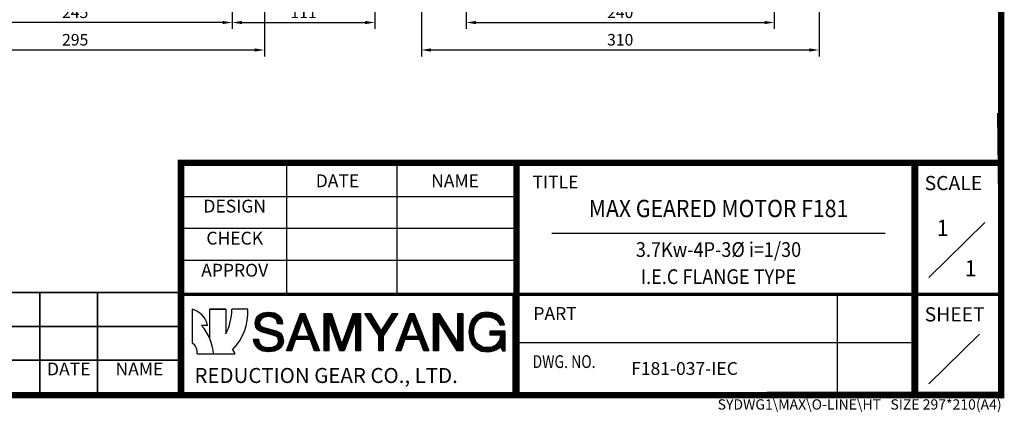
# Model space of a CAD drawing. Extents: x 0 to 1275, y -13 to 900.
# Drawn here: x 507 to 1275, y -13 to 293 of the extents above; entities that cross this region are included whole.
import ezdxf
from ezdxf.enums import TextEntityAlignment as Align

# ---------------------------------------------------------------- set-up
doc = ezdxf.new("R2010")
doc.units = 0
doc.header["$LTSCALE"] = 30
doc.header["$MEASUREMENT"] = 0
doc.layers.get('0').update_dxf_attribs({"color": 3, "linetype": 'CONTINUOUS'})
doc.layers.get('DEFPOINTS').update_dxf_attribs({"linetype": 'CONTINUOUS'})
for name, color, linetype in [('1', 1, 'CONTINUOUS'), ('2', 2, 'CONTINUOUS'), ('3', 3, 'CONTINUOUS'), ('5', 5, 'CONTINUOUS'), ('DIM', 2, 'CONTINUOUS'), ('TEXT', 4, 'CONTINUOUS'), ('TEXT2', 2, 'CONTINUOUS')]:
    doc.layers.add(name, color=color, linetype=linetype)
doc.styles.add('ROMANS', font='ROMANS.shx')
doc.styles.get("Standard").update_dxf_attribs({"font": 'romans.shx'})
doc.dimstyles.get("Standard").update_dxf_attribs({"dimtxt": 0.18, "dimasz": 0.18, "dimexe": 0.18, "dimexo": 0.0625, "dimgap": 0.09, "dimtad": 0, "dimtih": 1, "dimtoh": 1, "dimdec": 4, "dimzin": 0, "dimtxsty": 'STANDARD', "dimcen": 0.09, "dimazin": 3, "dimtfac": 1, "dimtdec": 4, "dimtofl": 0, "dimtmove": 0, "dimatfit": 3, "dimtolj": 1, "dimtzin": 0})

# ---------------------------------------------------------------- blocks, each defined once
blk = doc.blocks.new('*D18')
at = {"color": 2, "linetype": 'BYBLOCK'}
for p, q in [((979.42, 638.21), (1184.98, 638.21)), ((1179.98, 630.71), (1179.98, 352.71)), ((784.16, 509.22), (784.16, 285.64)), ((673.16, 344.02), (673.16, 285.64)), ((1159.75, 345.21), (1184.98, 345.21)), ((680.66, 290.64), (776.66, 290.64))]:
    blk.add_line(p, q, dxfattribs=at)
for points in [[(1178.73, 630.71), (1181.23, 630.71), (1179.98, 638.21)], [(1178.73, 352.71), (1181.23, 352.71), (1179.98, 345.21)], [(680.66, 291.89), (680.66, 289.39), (673.16, 290.64)], [(776.66, 291.89), (776.66, 289.39), (784.16, 290.64)]]:
    blk.add_solid(points, dxfattribs=at)
at = {"layer": 'DEFPOINTS', "color": 0, "linetype": 'BYBLOCK'}
for p in [(974.42, 638.21), (784.16, 514.22), (673.16, 349.02), (1154.75, 345.21), (1179.98, 345.21), (784.16, 290.64)]:
    blk.add_point(p, dxfattribs=at)
at = {"color": 4, "linetype": 'BYBLOCK', "insert": (1171.98, 491.71), "char_height": 9, "attachment_point": 5, "rotation": 90, "style": 'ROMANS'}
blk.add_mtext('\\A1;293', dxfattribs=at)
at = {"color": 4, "linetype": 'BYBLOCK', "insert": (728.66, 298.64), "char_height": 9, "attachment_point": 5, "style": 'ROMANS'}
blk.add_mtext('\\A1;111', dxfattribs=at)
blk = doc.blocks.new('*D22')
at = {"color": 2, "linetype": 'BYBLOCK'}
for p, q in [((315.67, 340.21), (315.67, 252.21)), ((610.67, 340.21), (610.67, 252.21)), ((603.17, 257.21), (323.17, 257.21))]:
    blk.add_line(p, q, dxfattribs=at)
for points in [[(323.17, 258.46), (323.17, 255.96), (315.67, 257.21)], [(603.17, 258.46), (603.17, 255.96), (610.67, 257.21)]]:
    blk.add_solid(points, dxfattribs=at)
at = {"layer": 'DEFPOINTS', "color": 0, "linetype": 'BYBLOCK'}
for p in [(315.67, 345.21), (610.67, 345.21), (315.67, 257.21)]:
    blk.add_point(p, dxfattribs=at)
at = {"color": 4, "linetype": 'BYBLOCK', "insert": (463.17, 265.21), "char_height": 9, "attachment_point": 5, "style": 'ROMANS'}
blk.add_mtext('\\A1;295', dxfattribs=at)
blk = doc.blocks.new('*D21')
at = {"color": 2, "linetype": 'BYBLOCK'}
for p, q in [((340.67, 332.03), (340.67, 273.64)), ((578.17, 278.64), (348.17, 278.64))]:
    blk.add_line(p, q, dxfattribs=at)
for points in [[(348.17, 279.89), (348.17, 277.39), (340.67, 278.64)], [(578.17, 279.89), (578.17, 277.39), (585.67, 278.64)]]:
    blk.add_solid(points, dxfattribs=at)
at = {"layer": 'DEFPOINTS', "color": 0, "linetype": 'BYBLOCK'}
for p in [(340.67, 337.03), (340.67, 278.64), (585.67, 278.64)]:
    blk.add_point(p, dxfattribs=at)
at = {"color": 4, "linetype": 'BYBLOCK', "insert": (463.17, 286.64), "char_height": 9, "attachment_point": 5, "style": 'ROMANS'}
blk.add_mtext('\\A1;245', dxfattribs=at)
blk = doc.blocks.new('*D24')
at = {"color": 2, "linetype": 'BYBLOCK'}
for p, q in [((791.42, 340.21), (791.42, 252.21)), ((1101.42, 340.21), (1101.42, 252.21)), ((1093.92, 257.21), (798.92, 257.21))]:
    blk.add_line(p, q, dxfattribs=at)
for points in [[(798.92, 258.46), (798.92, 255.96), (791.42, 257.21)], [(1093.92, 258.46), (1093.92, 255.96), (1101.42, 257.21)]]:
    blk.add_solid(points, dxfattribs=at)
at = {"layer": 'DEFPOINTS', "color": 0, "linetype": 'BYBLOCK'}
for p in [(791.42, 345.21), (1101.42, 345.21), (791.42, 257.21)]:
    blk.add_point(p, dxfattribs=at)
at = {"color": 4, "linetype": 'BYBLOCK', "insert": (946.42, 265.21), "char_height": 9, "attachment_point": 5, "style": 'ROMANS'}
blk.add_mtext('\\A1;310', dxfattribs=at)
blk = doc.blocks.new('*D23')
at = {"color": 2, "linetype": 'BYBLOCK'}
for p, q in [((826.42, 300.21), (826.42, 273.64)), ((1066.42, 300.21), (1066.42, 273.64)), ((833.92, 278.64), (1058.92, 278.64))]:
    blk.add_line(p, q, dxfattribs=at)
for points in [[(833.92, 279.89), (833.92, 277.39), (826.42, 278.64)], [(1058.92, 279.89), (1058.92, 277.39), (1066.42, 278.64)]]:
    blk.add_solid(points, dxfattribs=at)
at = {"layer": 'DEFPOINTS', "color": 0, "linetype": 'BYBLOCK'}
for p in [(826.42, 305.21), (1066.42, 305.21), (1066.42, 278.64)]:
    blk.add_point(p, dxfattribs=at)
at = {"color": 4, "linetype": 'BYBLOCK', "insert": (946.42, 286.64), "char_height": 9, "attachment_point": 5, "style": 'ROMANS'}
blk.add_mtext('\\A1;240', dxfattribs=at)
blk = doc.blocks.new('*X1')
at = {"color": 0}
for p, q in [((236.33, 20.31), (236.88, 20.86)), ((236.35, 20.51), (236.7, 20.86)), ((236.45, 20.78), (236.52, 20.86)), ((236.5, 20.31), (237.05, 20.86)), ((236.68, 20.31), (237.23, 20.86)), ((236.86, 20.31), (237.41, 20.86)), ((237.03, 20.31), (237.59, 20.86)), ((237.21, 20.31), (237.76, 20.86)), ((237.39, 20.31), (237.94, 20.86)), ((237.56, 20.31), (238.12, 20.86)), ((237.74, 20.31), (238.29, 20.86)), ((237.92, 20.31), (238.45, 20.83)), ((238.09, 20.31), (238.49, 20.7)), ((238.27, 20.31), (238.54, 20.57)), ((238.45, 20.31), (238.59, 20.44)), ((238.62, 20.31), (238.63, 20.31))]:
    blk.add_line(p, q, dxfattribs=at)
blk = doc.blocks.new('*X2')
at = {"color": 0}
for p, q in [((236.25, 22.17), (237.3, 23.22)), ((236.35, 22.45), (237.39, 23.49)), ((236.46, 22.73), (237.49, 23.77)), ((236.56, 23.01), (237.58, 24.04)), ((236.66, 23.3), (237.68, 24.31)), ((236.77, 23.58), (237.58, 24.39)), ((236.87, 23.86), (237.41, 24.39)), ((236.98, 24.14), (237.23, 24.39)), ((237.42, 23.52), (237.91, 24.01)), ((237.47, 23.39), (237.96, 23.88)), ((237.49, 23.77), (237.86, 24.13)), ((237.52, 23.26), (238.01, 23.75)), ((237.57, 23.14), (238.06, 23.63)), ((237.58, 24.04), (237.81, 24.26)), ((237.61, 23.01), (238.11, 23.5)), ((237.66, 22.88), (238.16, 23.37)), ((237.68, 24.31), (237.76, 24.39)), ((237.71, 22.75), (238.21, 23.25)), ((237.76, 22.62), (238.26, 23.12)), ((235.62, 20.49), (236.73, 21.59)), ((235.73, 20.77), (236.83, 21.87)), ((235.83, 21.05), (236.92, 22.14)), ((235.94, 21.33), (237.02, 22.41)), ((236.04, 21.61), (237.11, 22.68)), ((236.14, 21.89), (237.2, 22.95)), ((237.81, 22.49), (238.31, 22.99)), ((237.86, 22.36), (238.36, 22.87)), ((237.9, 22.24), (238.41, 22.74)), ((237.95, 22.11), (238.46, 22.61)), ((238, 21.98), (238.51, 22.48)), ((238.05, 21.85), (238.56, 22.36)), ((238.1, 21.72), (238.61, 22.23)), ((238.14, 21.59), (238.66, 22.1)), ((238.19, 21.46), (238.71, 21.98)), ((238.24, 21.34), (238.76, 21.85)), ((238.29, 21.21), (238.81, 21.72)), ((238.34, 21.08), (238.86, 21.6)), ((235, 18.8), (236.16, 19.97)), ((235.1, 19.08), (236.26, 20.24)), ((235.21, 19.36), (236.35, 20.51)), ((235.31, 19.64), (236.45, 20.78)), ((235.41, 19.92), (236.54, 21.05)), ((235.52, 20.2), (236.64, 21.32)), ((238.39, 20.95), (238.91, 21.47)), ((238.45, 20.83), (238.95, 21.34)), ((238.49, 20.7), (239, 21.22)), ((238.54, 20.57), (239.05, 21.09)), ((238.59, 20.44), (239.1, 20.96)), ((238.63, 20.31), (239.15, 20.84)), ((238.68, 20.18), (239.2, 20.71)), ((238.73, 20.05), (239.25, 20.58)), ((238.77, 19.92), (239.3, 20.45)), ((238.82, 19.79), (239.35, 20.33)), ((238.87, 19.66), (239.4, 20.2)), ((238.91, 19.53), (239.45, 20.07)), ((234.94, 18.56), (236.07, 19.7)), ((235.11, 18.56), (235.98, 19.42)), ((235.29, 18.56), (235.88, 19.15)), ((235.47, 18.56), (235.79, 18.88)), ((235.64, 18.56), (235.69, 18.61)), ((238.96, 19.4), (239.5, 19.95)), ((239.01, 19.27), (239.55, 19.82)), ((239.05, 19.14), (239.6, 19.69)), ((239.1, 19.01), (239.65, 19.57)), ((239.15, 18.88), (239.7, 19.44)), ((239.19, 18.75), (239.75, 19.31)), ((239.24, 18.62), (239.8, 19.19)), ((239.34, 18.55), (239.85, 19.06)), ((239.52, 18.55), (239.9, 18.93)), ((239.7, 18.55), (239.95, 18.81)), ((239.87, 18.55), (240, 18.68))]:
    blk.add_line(p, q, dxfattribs=at)
blk = doc.blocks.new('*X0')
at = {"color": 0}
for p, q in [((230.06, 22.7), (231.92, 24.57)), ((231.21, 23.67), (232.12, 24.59)), ((231.52, 23.8), (232.28, 24.57)), ((230.03, 22.85), (231.72, 24.54)), ((230.05, 23.04), (231.52, 24.52)), ((230.08, 23.25), (231.32, 24.49)), ((230.09, 22.55), (230.83, 23.3)), ((230.12, 22.4), (230.76, 23.04)), ((230.13, 23.48), (231.03, 24.38)), ((230.26, 23.78), (230.71, 24.23)), ((231.75, 23.86), (232.44, 24.55)), ((231.95, 23.88), (232.59, 24.53)), ((232.14, 23.89), (232.75, 24.51)), ((232.3, 23.88), (232.9, 24.48)), ((232.45, 23.86), (233.05, 24.45)), ((232.61, 23.83), (233.16, 24.39)), ((232.74, 23.79), (233.28, 24.33)), ((232.86, 23.73), (233.39, 24.27)), ((232.98, 23.68), (233.51, 24.21)), ((233.09, 23.61), (233.63, 24.15)), ((233.18, 23.52), (233.71, 24.05)), ((233.26, 23.43), (233.79, 23.96)), ((233.34, 23.33), (233.88, 23.87)), ((233.4, 23.21), (233.96, 23.77)), ((233.46, 23.1), (234.03, 23.66)), ((233.49, 22.95), (234.08, 23.54)), ((233.51, 22.79), (234.14, 23.42)), ((233.64, 22.74), (234.19, 23.3)), ((233.81, 22.74), (234.23, 23.16)), ((230.14, 22.25), (230.72, 22.83)), ((230.22, 22.15), (230.76, 22.7)), ((230.29, 22.05), (230.81, 22.56)), ((230.37, 21.95), (230.89, 22.47)), ((230.45, 21.85), (230.97, 22.38)), ((230.55, 21.78), (231.08, 22.31)), ((230.66, 21.71), (231.21, 22.26)), ((230.77, 21.64), (231.34, 22.21)), ((230.88, 21.58), (231.47, 22.17)), ((231, 21.52), (231.61, 22.13)), ((231.14, 21.48), (231.74, 22.09)), ((231.28, 21.44), (231.88, 22.05)), ((231.42, 21.41), (232.02, 22.01)), ((231.55, 21.37), (232.16, 21.97)), ((231.69, 21.33), (232.29, 21.93)), ((231.83, 21.29), (232.43, 21.89)), ((231.97, 21.25), (232.57, 21.85)), ((232.11, 21.21), (232.7, 21.81)), ((232.24, 21.17), (232.84, 21.77)), ((232.38, 21.13), (232.98, 21.73)), ((232.52, 21.1), (233.11, 21.69)), ((232.66, 21.06), (233.25, 21.65)), ((232.8, 21.02), (233.39, 21.61)), ((232.93, 20.98), (233.51, 21.55)), ((233.98, 22.73), (234.25, 23)), ((234.15, 22.73), (234.27, 22.84)), ((229.79, 20.31), (229.83, 20.35)), ((229.81, 20.15), (230.01, 20.35)), ((229.83, 19.99), (230.19, 20.35)), ((229.85, 19.84), (230.36, 20.35)), ((229.91, 19.72), (230.54, 20.35)), ((229.97, 19.6), (230.57, 20.21)), ((230.02, 19.48), (230.59, 20.05)), ((232.32, 18.42), (234.35, 20.45)), ((232.52, 18.44), (234.37, 20.3)), ((232.71, 18.46), (234.4, 20.15)), ((232.91, 18.48), (234.4, 19.97)), ((233.06, 20.93), (233.62, 21.49)), ((233.19, 20.88), (233.73, 21.42)), ((233.31, 20.82), (233.84, 21.36)), ((233.4, 20.74), (233.96, 21.29)), ((233.49, 20.65), (234.03, 21.19)), ((233.57, 20.55), (234.1, 21.08)), ((233.61, 20.42), (234.17, 20.98)), ((233.64, 20.27), (234.24, 20.87)), ((233.64, 19.91), (234.32, 20.6)), ((233.66, 20.12), (234.29, 20.75)), ((230.08, 19.36), (230.62, 19.9)), ((230.15, 19.26), (230.69, 19.8)), ((230.24, 19.17), (230.76, 19.69)), ((230.33, 19.08), (230.83, 19.58)), ((230.42, 18.99), (230.92, 19.5)), ((230.5, 18.9), (231.01, 19.41)), ((230.6, 18.82), (231.1, 19.32)), ((230.72, 18.76), (231.22, 19.26)), ((230.83, 18.7), (231.34, 19.21)), ((230.95, 18.64), (231.47, 19.16)), ((231.07, 18.58), (231.6, 19.11)), ((231.18, 18.52), (231.76, 19.09)), ((231.33, 18.49), (231.92, 19.08)), ((231.49, 18.47), (232.08, 19.06)), ((231.65, 18.45), (232.26, 19.07)), ((231.8, 18.43), (232.45, 19.08)), ((231.96, 18.41), (232.66, 19.12)), ((232.12, 18.39), (232.91, 19.18)), ((233.18, 18.57), (234.35, 19.75)), ((233.47, 18.69), (234.27, 19.49))]:
    blk.add_line(p, q, dxfattribs=at)
blk = doc.blocks.new('*X5')
at = {"color": 0}
for p, q in [((258.31, 23.73), (258.98, 24.4)), ((258.31, 23.91), (258.8, 24.4)), ((258.31, 24.08), (258.63, 24.4)), ((258.31, 24.26), (258.45, 24.4)), ((258.31, 23.55), (259.08, 24.32)), ((258.31, 23.38), (259.08, 24.15)), ((258.31, 23.2), (259.08, 23.97)), ((258.31, 23.02), (259.08, 23.79)), ((258.31, 22.85), (259.08, 23.62)), ((258.31, 22.67), (259.08, 23.44)), ((258.31, 22.49), (259.08, 23.26)), ((258.31, 22.32), (259.08, 23.08)), ((259.08, 24.32), (259.16, 24.4)), ((259.08, 24.15), (259.26, 24.33)), ((259.08, 23.97), (259.33, 24.22)), ((259.08, 23.79), (259.4, 24.11)), ((259.08, 23.62), (259.47, 24)), ((259.08, 23.44), (259.54, 23.89)), ((259.08, 23.26), (259.61, 23.79)), ((259.13, 23.13), (259.67, 23.68)), ((259.2, 23.02), (259.74, 23.57)), ((259.27, 22.92), (259.81, 23.46)), ((259.33, 22.81), (259.88, 23.35)), ((259.4, 22.7), (259.95, 23.24)), ((259.47, 22.59), (260.01, 23.13)), ((262.13, 23.66), (262.87, 24.4)), ((262.13, 23.84), (262.69, 24.4)), ((262.13, 24.02), (262.52, 24.4)), ((262.13, 24.19), (262.34, 24.4)), ((262.13, 24.37), (262.16, 24.4)), ((262.13, 23.49), (262.9, 24.25)), ((262.13, 23.31), (262.9, 24.08)), ((262.13, 23.13), (262.9, 23.9)), ((262.13, 22.96), (262.9, 23.72)), ((262.13, 22.78), (262.9, 23.55)), ((262.13, 22.6), (262.9, 23.37)), ((262.13, 22.42), (262.9, 23.19)), ((258.31, 22.14), (259.08, 22.91)), ((258.31, 21.96), (259.08, 22.73)), ((258.31, 21.79), (259.08, 22.55)), ((258.31, 21.61), (259.08, 22.38)), ((258.31, 21.43), (259.08, 22.2)), ((258.31, 21.26), (259.08, 22.02)), ((258.31, 21.08), (259.08, 21.85)), ((258.31, 20.9), (259.08, 21.67)), ((258.31, 20.73), (259.08, 21.49)), ((259.54, 22.48), (260.08, 23.02)), ((259.61, 22.37), (260.15, 22.92)), ((259.68, 22.26), (260.22, 22.81)), ((259.74, 22.16), (260.29, 22.7)), ((259.81, 22.05), (260.36, 22.59)), ((259.88, 21.94), (260.42, 22.48)), ((259.95, 21.83), (260.49, 22.37)), ((260.02, 21.72), (260.56, 22.26)), ((260.09, 21.61), (260.63, 22.16)), ((260.15, 21.5), (260.7, 22.05)), ((260.22, 21.4), (260.76, 21.94)), ((260.29, 21.29), (260.83, 21.83)), ((260.36, 21.18), (260.9, 21.72)), ((260.43, 21.07), (260.97, 21.61)), ((260.49, 20.96), (261.04, 21.5)), ((262.13, 22.25), (262.9, 23.02)), ((262.13, 22.07), (262.9, 22.84)), ((262.13, 21.89), (262.9, 22.66)), ((262.13, 21.72), (262.9, 22.49)), ((262.13, 21.54), (262.9, 22.31)), ((262.13, 21.36), (262.9, 22.13)), ((262.13, 21.19), (262.9, 21.96)), ((262.13, 21.01), (262.9, 21.78)), ((262.13, 20.83), (262.9, 21.6)), ((258.31, 20.55), (259.08, 21.32)), ((258.31, 20.37), (259.08, 21.14)), ((258.31, 20.2), (259.08, 20.96)), ((258.31, 20.02), (259.08, 20.79)), ((258.31, 19.84), (259.08, 20.61)), ((258.31, 19.67), (259.08, 20.43)), ((258.31, 19.49), (259.08, 20.26)), ((258.31, 19.31), (259.08, 20.08)), ((260.56, 20.85), (261.1, 21.4)), ((260.63, 20.75), (261.17, 21.29)), ((260.7, 20.64), (261.24, 21.18)), ((260.77, 20.53), (261.31, 21.07)), ((260.84, 20.42), (261.38, 20.96)), ((260.9, 20.31), (261.45, 20.85)), ((260.97, 20.2), (261.51, 20.74)), ((261.04, 20.09), (261.58, 20.64)), ((261.11, 19.99), (261.65, 20.53)), ((261.18, 19.88), (261.72, 20.42)), ((261.25, 19.77), (261.79, 20.31)), ((261.31, 19.66), (261.85, 20.2)), ((261.38, 19.55), (261.92, 20.09)), ((261.45, 19.44), (261.99, 19.98)), ((262.13, 20.66), (262.9, 21.42)), ((262.13, 20.48), (262.9, 21.25)), ((262.13, 20.3), (262.9, 21.07)), ((262.13, 20.13), (262.9, 20.89)), ((262.13, 19.95), (262.9, 20.72)), ((262.13, 19.77), (262.9, 20.54)), ((262.13, 19.6), (262.9, 20.36)), ((262.13, 19.42), (262.9, 20.19)), ((262.13, 19.24), (262.9, 20.01)), ((258.31, 19.13), (259.08, 19.9)), ((258.31, 18.96), (259.08, 19.73)), ((258.31, 18.78), (259.08, 19.55)), ((258.31, 18.6), (259.08, 19.37)), ((258.45, 18.57), (259.08, 19.2)), ((258.63, 18.57), (259.08, 19.02)), ((258.81, 18.57), (259.08, 18.84)), ((258.98, 18.57), (259.08, 18.67)), ((261.52, 19.33), (262.06, 19.87)), ((261.59, 19.23), (262.13, 19.77)), ((261.66, 19.12), (262.13, 19.6)), ((261.72, 19.01), (262.13, 19.42)), ((261.79, 18.9), (262.13, 19.24)), ((261.86, 18.79), (262.13, 19.07)), ((261.93, 18.68), (262.13, 18.89)), ((262, 18.58), (262.13, 18.71)), ((262.13, 19.07), (262.9, 19.83)), ((262.13, 18.89), (262.9, 19.66)), ((262.13, 18.71), (262.9, 19.48)), ((262.16, 18.57), (262.9, 19.3)), ((262.34, 18.57), (262.9, 19.13)), ((262.52, 18.57), (262.9, 18.95)), ((262.69, 18.57), (262.9, 18.77)), ((262.87, 18.57), (262.9, 18.6))]:
    blk.add_line(p, q, dxfattribs=at)
blk = doc.blocks.new('*X3')
at = {"color": 0}
for p, q in [((240.76, 23.68), (241.48, 24.4)), ((240.76, 23.86), (241.31, 24.4)), ((240.76, 24.03), (241.13, 24.4)), ((240.76, 24.21), (240.95, 24.4)), ((240.76, 24.39), (240.78, 24.4)), ((240.76, 23.5), (241.52, 24.26)), ((240.76, 23.33), (241.52, 24.08)), ((240.76, 23.15), (241.52, 23.9)), ((240.76, 22.97), (241.52, 23.73)), ((240.76, 22.8), (241.52, 23.55)), ((240.76, 22.62), (241.52, 23.37)), ((240.76, 22.44), (241.52, 23.2)), ((241.52, 24.08), (241.84, 24.4)), ((241.52, 24.26), (241.66, 24.4)), ((241.52, 23.9), (241.95, 24.34)), ((241.52, 23.73), (242, 24.21)), ((241.52, 23.55), (242.04, 24.07)), ((241.52, 23.38), (242.08, 23.94)), ((241.57, 23.25), (242.13, 23.81)), ((241.61, 23.12), (242.17, 23.68)), ((241.66, 22.98), (242.22, 23.54)), ((241.7, 22.85), (242.26, 23.41)), ((241.75, 22.72), (242.3, 23.28)), ((241.79, 22.59), (242.35, 23.15)), ((244.44, 22.06), (245.62, 23.23)), ((244.54, 22.33), (245.69, 23.48)), ((244.64, 22.61), (245.69, 23.66)), ((244.74, 22.88), (245.69, 23.84)), ((244.83, 23.16), (245.69, 24.01)), ((244.93, 23.43), (245.69, 24.19)), ((245.03, 23.71), (245.69, 24.37)), ((245.13, 23.98), (245.54, 24.39)), ((245.23, 24.26), (245.36, 24.39)), ((245.69, 23.66), (246.42, 24.39)), ((245.69, 23.84), (246.24, 24.39)), ((245.69, 24.01), (246.07, 24.39)), ((245.69, 24.19), (245.89, 24.39)), ((245.69, 24.37), (245.71, 24.39)), ((245.69, 23.48), (246.46, 24.25)), ((245.69, 23.31), (246.46, 24.07)), ((245.69, 23.13), (246.46, 23.9)), ((245.69, 22.95), (246.46, 23.72)), ((245.69, 22.78), (246.46, 23.54)), ((245.69, 22.6), (246.46, 23.36)), ((245.69, 22.42), (246.46, 23.19)), ((240.76, 22.27), (241.52, 23.02)), ((240.76, 22.09), (241.52, 22.84)), ((240.76, 21.91), (241.52, 22.67)), ((240.76, 21.74), (241.52, 22.49)), ((240.76, 21.56), (241.52, 22.31)), ((240.76, 21.38), (241.52, 22.14)), ((240.76, 21.21), (241.52, 21.96)), ((240.76, 21.03), (241.52, 21.78)), ((240.76, 20.85), (241.52, 21.61)), ((241.84, 22.46), (242.39, 23.01)), ((241.88, 22.33), (242.44, 22.88)), ((241.93, 22.2), (242.48, 22.75)), ((241.98, 22.07), (242.52, 22.61)), ((242.02, 21.93), (242.57, 22.48)), ((242.07, 21.8), (242.61, 22.35)), ((242.11, 21.67), (242.66, 22.22)), ((242.16, 21.54), (242.7, 22.08)), ((242.2, 21.41), (242.74, 21.95)), ((242.25, 21.28), (242.79, 21.82)), ((242.29, 21.15), (242.83, 21.68)), ((242.34, 21.02), (242.88, 21.55)), ((243.85, 20.41), (245, 21.55)), ((243.95, 20.68), (245.1, 21.83)), ((244.05, 20.96), (245.2, 22.11)), ((244.15, 21.23), (245.31, 22.39)), ((244.24, 21.51), (245.41, 22.67)), ((244.34, 21.78), (245.51, 22.95)), ((245.69, 22.25), (246.46, 23.01)), ((245.69, 22.07), (246.46, 22.83)), ((245.69, 21.89), (246.46, 22.66)), ((245.69, 21.72), (246.46, 22.48)), ((245.69, 21.54), (246.46, 22.3)), ((245.69, 21.36), (246.46, 22.13)), ((245.69, 21.19), (246.46, 21.95)), ((245.69, 21.01), (246.46, 21.77)), ((245.69, 20.83), (246.46, 21.6)), ((240.76, 20.68), (241.52, 21.43)), ((240.76, 20.5), (241.52, 21.25)), ((240.76, 20.32), (241.52, 21.08)), ((240.76, 20.14), (241.52, 20.9)), ((240.76, 19.97), (241.52, 20.72)), ((240.76, 19.79), (241.52, 20.55)), ((240.76, 19.61), (241.52, 20.37)), ((240.76, 19.44), (241.52, 20.19)), ((240.76, 19.26), (241.52, 20.01)), ((242.39, 20.88), (242.92, 21.42)), ((242.43, 20.75), (242.96, 21.29)), ((242.48, 20.62), (243.01, 21.15)), ((242.52, 20.49), (243.05, 21.02)), ((242.57, 20.36), (243.1, 20.89)), ((242.61, 20.23), (243.14, 20.75)), ((242.66, 20.1), (243.18, 20.62)), ((242.71, 19.97), (243.23, 20.49)), ((242.75, 19.84), (243.27, 20.36)), ((242.8, 19.7), (243.32, 20.22)), ((242.84, 19.57), (243.36, 20.09)), ((242.89, 19.44), (243.4, 19.96)), ((243.07, 18.92), (244.58, 20.43)), ((243.12, 18.79), (244.48, 20.15)), ((243.56, 19.58), (244.68, 20.71)), ((243.65, 19.86), (244.79, 20.99)), ((243.75, 20.13), (244.89, 21.27)), ((245.69, 20.66), (246.46, 21.42)), ((245.69, 20.48), (246.46, 21.24)), ((245.69, 20.3), (246.46, 21.07)), ((245.69, 20.12), (246.46, 20.89)), ((245.69, 19.95), (246.46, 20.71)), ((245.69, 19.77), (246.46, 20.54)), ((245.69, 19.59), (246.46, 20.36)), ((245.69, 19.42), (246.46, 20.18)), ((245.69, 19.24), (246.46, 20.01)), ((240.76, 19.08), (241.52, 19.84)), ((240.76, 18.91), (241.52, 19.66)), ((240.76, 18.73), (241.52, 19.48)), ((240.77, 18.56), (241.52, 19.31)), ((240.95, 18.56), (241.52, 19.13)), ((241.12, 18.56), (241.52, 18.95)), ((241.3, 18.56), (241.52, 18.78)), ((241.48, 18.56), (241.52, 18.6)), ((242.93, 19.31), (243.45, 19.83)), ((242.98, 19.18), (243.49, 19.69)), ((243.02, 19.05), (243.54, 19.56)), ((243.16, 18.65), (244.37, 19.87)), ((243.24, 18.56), (244.27, 19.59)), ((243.42, 18.56), (244.17, 19.31)), ((243.6, 18.56), (244.06, 19.03)), ((243.78, 18.56), (243.96, 18.75)), ((245.69, 19.06), (246.46, 19.83)), ((245.69, 18.89), (246.46, 19.65)), ((245.69, 18.71), (246.46, 19.48)), ((245.72, 18.56), (246.46, 19.3)), ((245.9, 18.56), (246.46, 19.12)), ((246.07, 18.56), (246.46, 18.95)), ((246.25, 18.56), (246.46, 18.77)), ((246.43, 18.56), (246.46, 18.59))]:
    blk.add_line(p, q, dxfattribs=at)
blk = doc.blocks.new('*X4')
at = {"color": 0}
for p, q in [((247.2, 24.29), (247.31, 24.4)), ((247.27, 24.18), (247.49, 24.4)), ((247.34, 24.07), (247.67, 24.4)), ((247.41, 23.96), (247.84, 24.4)), ((247.47, 23.85), (248, 24.38)), ((247.54, 23.74), (248.06, 24.27)), ((247.61, 23.63), (248.13, 24.16)), ((247.68, 23.52), (248.2, 24.04)), ((247.75, 23.42), (248.26, 23.93)), ((247.81, 23.31), (248.33, 23.82)), ((247.88, 23.2), (248.4, 23.71)), ((247.95, 23.09), (248.46, 23.6)), ((248.02, 22.98), (248.53, 23.49)), ((248.08, 22.87), (248.6, 23.38)), ((248.15, 22.76), (248.66, 23.27)), ((248.22, 22.65), (248.73, 23.16)), ((248.29, 22.54), (248.79, 23.05)), ((249.17, 21.13), (251.94, 23.9)), ((249.24, 21.02), (251.6, 23.39)), ((249.91, 22.04), (252.26, 24.4)), ((250.23, 22.54), (252.09, 24.4)), ((250.56, 23.04), (251.91, 24.4)), ((250.88, 23.55), (251.73, 24.4)), ((251.21, 24.05), (251.55, 24.4)), ((248.36, 22.44), (248.86, 22.94)), ((248.42, 22.33), (248.93, 22.83)), ((248.49, 22.22), (248.99, 22.72)), ((248.56, 22.11), (249.06, 22.61)), ((248.63, 22), (249.13, 22.5)), ((248.7, 21.89), (249.19, 22.39)), ((248.76, 21.78), (249.26, 22.28)), ((248.83, 21.67), (249.32, 22.17)), ((248.9, 21.56), (249.39, 22.06)), ((248.97, 21.45), (249.46, 21.95)), ((249.03, 21.35), (249.52, 21.84)), ((249.1, 21.24), (249.59, 21.72)), ((249.3, 20.9), (251.27, 22.88)), ((249.3, 20.72), (250.94, 22.37)), ((249.3, 20.55), (250.6, 21.86)), ((249.3, 20.37), (250.27, 21.35)), ((249.3, 20.19), (249.99, 20.89)), ((249.3, 20.02), (249.99, 20.71)), ((249.3, 19.84), (249.99, 20.53)), ((249.3, 19.66), (249.99, 20.36)), ((249.3, 19.49), (249.99, 20.18)), ((249.3, 19.31), (249.99, 20)), ((249.3, 19.13), (249.99, 19.83)), ((249.3, 18.96), (249.99, 19.65)), ((249.3, 18.78), (249.99, 19.47)), ((249.3, 18.6), (249.99, 19.3)), ((249.44, 18.57), (249.99, 19.12)), ((249.61, 18.57), (249.99, 18.94)), ((249.79, 18.57), (249.99, 18.77)), ((249.97, 18.57), (249.99, 18.59))]:
    blk.add_line(p, q, dxfattribs=at)
blk = doc.blocks.new('*X6')
at = {"color": 0}
for p, q in [((265.6, 23.59), (266.59, 24.58)), ((265.95, 23.76), (266.77, 24.58)), ((263.93, 22.1), (266.38, 24.55)), ((263.95, 22.3), (266.18, 24.52)), ((263.97, 22.5), (265.97, 24.49)), ((264.09, 22.79), (265.77, 24.47)), ((264.22, 23.1), (265.44, 24.31)), ((264.36, 23.41), (265.09, 24.14)), ((266.18, 23.82), (266.92, 24.56)), ((266.38, 23.84), (267.08, 24.54)), ((266.58, 23.87), (267.23, 24.52)), ((266.77, 23.88), (267.39, 24.5)), ((266.93, 23.86), (267.53, 24.47)), ((267.09, 23.84), (267.67, 24.42)), ((267.24, 23.82), (267.8, 24.38)), ((267.38, 23.78), (267.93, 24.33)), ((267.51, 23.74), (268.06, 24.29)), ((267.65, 23.7), (268.18, 24.22)), ((267.77, 23.65), (268.28, 24.15)), ((267.88, 23.57), (268.38, 24.08)), ((267.99, 23.5), (268.49, 24)), ((268.09, 23.43), (268.59, 23.93)), ((268.18, 23.35), (268.69, 23.86)), ((268.26, 23.25), (268.77, 23.76)), ((268.34, 23.15), (268.85, 23.66)), ((268.42, 23.06), (268.93, 23.56)), ((268.49, 22.95), (269, 23.46)), ((268.55, 22.83), (269.08, 23.36)), ((268.61, 22.72), (269.14, 23.25)), ((268.67, 22.6), (269.2, 23.12)), ((263.85, 21.49), (264.68, 22.32)), ((263.86, 21.32), (264.65, 22.12)), ((263.88, 21.69), (264.8, 22.61)), ((263.88, 21.17), (264.63, 21.91)), ((263.9, 21.89), (264.92, 22.91)), ((263.9, 21.01), (264.6, 21.71)), ((263.92, 20.86), (264.57, 21.51)), ((267.13, 21.59), (267.16, 21.62)), ((267.13, 21.41), (267.34, 21.62)), ((267.13, 21.24), (267.51, 21.62)), ((267.13, 21.06), (267.69, 21.62)), ((267.31, 21.06), (267.87, 21.62)), ((267.48, 21.06), (268.04, 21.62)), ((267.66, 21.06), (268.22, 21.62)), ((267.84, 21.06), (268.4, 21.62)), ((268.01, 21.06), (268.57, 21.62)), ((268.19, 21.06), (268.75, 21.62)), ((268.37, 21.06), (268.93, 21.62)), ((268.54, 21.06), (269.1, 21.62)), ((268.72, 21.06), (269.28, 21.62)), ((268.77, 20.93), (269.46, 21.62)), ((268.84, 22.59), (269.25, 23)), ((269.02, 22.59), (269.3, 22.87)), ((269.19, 22.59), (269.35, 22.74)), ((269.37, 22.59), (269.4, 22.62)), ((263.94, 20.7), (264.58, 21.34)), ((263.96, 20.54), (264.6, 21.18)), ((263.99, 20.39), (264.62, 21.02)), ((264.05, 20.27), (264.64, 20.86)), ((264.1, 20.15), (264.66, 20.7)), ((264.15, 20.03), (264.7, 20.57)), ((264.21, 19.9), (264.75, 20.44)), ((264.26, 19.78), (264.8, 20.32)), ((264.32, 19.66), (264.85, 20.19)), ((264.37, 19.54), (264.9, 20.06)), ((267.15, 18.42), (269.49, 20.77)), ((267.36, 18.46), (269.49, 20.59)), ((267.59, 18.51), (269.49, 20.42)), ((267.85, 18.6), (269.49, 20.24)), ((268.16, 18.73), (269.49, 20.06)), ((268.37, 19.83), (269.49, 20.95)), ((268.59, 20.22), (269.49, 21.12)), ((268.69, 20.49), (269.49, 21.3)), ((268.73, 20.71), (269.49, 21.48)), ((264.46, 19.45), (264.96, 19.94)), ((264.54, 19.35), (265.04, 19.85)), ((264.63, 19.26), (265.13, 19.76)), ((264.71, 19.17), (265.21, 19.67)), ((264.8, 19.08), (265.3, 19.58)), ((264.88, 18.99), (265.38, 19.49)), ((264.97, 18.9), (265.49, 19.42)), ((265.09, 18.84), (265.61, 19.36)), ((265.21, 18.78), (265.72, 19.29)), ((265.33, 18.72), (265.84, 19.23)), ((265.45, 18.67), (265.95, 19.17)), ((265.56, 18.61), (266.09, 19.13)), ((265.68, 18.55), (266.25, 19.11)), ((265.81, 18.5), (266.4, 19.09)), ((265.97, 18.48), (266.56, 19.07)), ((266.13, 18.46), (266.72, 19.05)), ((266.28, 18.44), (266.92, 19.08)), ((266.44, 18.42), (267.12, 19.11)), ((266.6, 18.4), (267.33, 19.13)), ((266.76, 18.39), (267.63, 19.26)), ((266.95, 18.41), (268.11, 19.56)), ((268.8, 19.19), (269.49, 19.88)), ((268.85, 19.07), (269.49, 19.71)), ((268.91, 18.95), (269.49, 19.53)), ((268.97, 18.83), (269.49, 19.35)), ((269.02, 18.71), (269.49, 19.18)), ((269.08, 18.58), (269.49, 19)), ((269.24, 18.58), (269.49, 18.82)), ((269.42, 18.58), (269.49, 18.65))]:
    blk.add_line(p, q, dxfattribs=at)

msp = doc.modelspace()

# ---------------------------------------------------------------- linework, layer by layer
at = {"color": 1, "linetype": 'CONTINUOUS'}
msp.add_line((1272.5, 0), (1270, 220), dxfattribs=at)
msp.add_line((922.19582, 126.37993), (1182.19582, 126.37993))
at = {"color": 1}
for points in [[(2.5, 895, 5, 5, 0), (1272.5, 895, 5, 5, 0), (1272.5, 0, 5, 5, 0), (2.5, 0, 5, 5, 0), (2.5, 897.5, 5, 5, 0)], [(1272.5, 181.25, 5, 5, 0), (630.65467, 181.25, 5, 5, 0)], [(633.15386, 181.25, 5, 5, 0), (633.15386, 2.5, 5, 5, 0)], [(894.72347, 180, 5, 5, 0), (894.72347, 2.5, 5, 5, 0)], [(1205, 2.5, 5, 5, 0), (1205, 2.5, 5, 5, 0), (1205, 180, 5, 5, 0)], [(887.22347, 78.75, 2.5, 2.5, 0), (631.90386, 78.75, 2.5, 2.5, 0)], [(887.22347, 78.75, 2.5, 2.5, 0), (1270, 78.75, 2.5, 2.5, 0)]]:
    msp.add_lwpolyline(points, format="xyseb", dxfattribs=at)
at = {"layer": '1'}
for p, q in [((715.65386, 80), (715.65386, 180)), ((801.65801, 80), (801.65801, 180)), ((633.20176, 80.00699), (382.90386, 80.00699)), ((633.20176, 79.75699), (383.15386, 79.75699)), ((523.02886, 0), (523.02886, 79.75699)), ((523.27886, 0), (523.27886, 79.75699)), ((568.02886, 0), (568.02886, 79.75699)), ((568.27886, 0), (568.27886, 79.75699)), ((633.20176, 53.63199), (383.15386, 53.63199)), ((633.20176, 53.38199), (383.15386, 53.38199)), ((633.20176, 27.25699), (383.15386, 27.25699)), ((633.20176, 27.00699), (383.15386, 27.00699))]:
    msp.add_line(p, q, dxfattribs=at)
at = {"layer": '3', "color": 1}
for p, q in [((1259.69543, 134.65278), (1216.03795, 91.73914)), ((894.72347, 130), (634.40386, 130)), ((894.72347, 105), (634.40386, 105)), ((887.22347, 78.75), (631.90386, 78.75)), ((887.22347, 78.75), (1270, 78.75)), ((1255.57714, 47.72527), (1216.03795, 8.85976)), ((1090, 2.5), (1270, 2.5))]:
    msp.add_line(p, q, dxfattribs=at)
at = {"layer": '3'}
for p, q in [((641.74737, 67.0295), (641.74737, 40.92842)), ((655.62216, 44.03839), (655.62216, 67.0295)), ((655.62216, 67.0295), (668.0072, 67.0295)), ((668.0072, 67.0295), (655.62216, 67.0295)), ((668.0072, 67.0295), (668.0072, 47.91327)), ((685.30737, 67.0295), (672.77148, 67.0295)), ((692.29731, 61.04102), (694.45513, 63.05096)), ((694.45513, 63.05096), (697.34857, 64.32555)), ((697.34857, 64.32555), (701.51708, 64.81578)), ((701.51708, 64.81578), (705.9308, 64.22751)), ((705.9308, 64.22751), (709.0204, 62.60975)), ((709.0204, 62.60975), (710.88397, 60.5508)), ((715.44588, 34.67927), (726.25072, 63.8188)), ((729.42827, 63.8188), (719.27259, 34.67927)), ((726.25072, 63.8188), (729.6835, 63.8188)), ((729.6835, 63.8188), (741.16364, 34.62302)), ((744.70897, 34.67927), (744.70897, 63.87505)), ((744.70897, 63.87505), (750.56159, 63.87505)), ((748.47941, 63.87505), (748.47941, 34.67927)), ((750.56159, 63.87505), (758.60894, 39.57336)), ((758.60894, 39.57336), (767.27532, 63.8188)), ((767.27532, 63.8188), (773.18421, 63.8188)), ((769.3575, 34.67927), (769.3575, 63.8188)), ((773.18421, 63.8188), (773.18421, 34.67927)), ((787.3843, 46.49291), (776.56985, 63.85502)), ((776.56985, 63.85502), (780.83009, 63.85502)), ((780.83009, 63.85502), (789.11649, 50.04957)), ((789.11649, 50.04957), (798.05831, 63.85502)), ((802.22492, 63.85502), (790.84868, 46.44611)), ((798.05831, 63.85502), (802.22492, 63.85502)), ((800.6403, 34.67927), (811.44513, 63.8188)), ((800.6403, 34.67927), (811.44513, 63.8188)), ((814.62269, 63.8188), (804.46701, 34.67927)), ((811.44513, 63.8188), (814.87792, 63.8188)), ((811.44513, 63.8188), (814.87792, 63.8188)), ((814.87792, 63.8188), (826.35805, 34.62302)), ((814.87792, 63.8188), (826.35805, 34.62302)), ((829.95257, 34.69978), (829.95257, 63.85502)), ((829.95257, 63.85502), (834.49371, 63.85502)), ((833.79147, 63.85502), (833.79147, 34.69978)), ((834.49371, 63.85502), (849.05343, 40.64315)), ((849.05343, 63.85502), (852.89232, 63.85502)), ((849.05343, 34.69978), (849.05343, 63.85502)), ((852.89232, 63.85502), (852.89232, 34.69978)), ((863.1918, 62.26389), (860.2424, 59.08161)), ((867.07751, 64.18261), (863.1918, 62.26389)), ((871.80591, 64.83778), (867.07751, 64.18261)), ((875.69162, 64.323), (871.80591, 64.83778)), ((878.96873, 63.19985), (875.69162, 64.323)), ((881.91813, 61.09393), (878.96873, 63.19985)), ((653.87316, 54.42187), (649.26769, 54.42187)), ((691.02224, 56.38386), (691.41457, 58.93304)), ((691.61073, 53.14835), (691.02224, 56.38386)), ((691.41457, 58.93304), (692.29731, 61.04102)), ((694.94554, 58.1977), (694.45513, 56.13874)), ((694.45513, 56.13874), (694.94554, 54.61904)), ((696.02445, 59.66838), (694.94554, 58.1977)), ((694.94554, 54.61904), (695.97541, 53.54054)), ((697.54473, 60.59982), (696.02445, 59.66838)), ((699.26118, 61.13907), (697.54473, 60.59982)), ((701.12475, 61.33516), (699.26118, 61.13907)), ((701.81133, 61.33516), (701.12475, 61.33516)), ((704.31243, 60.992), (701.81133, 61.33516)), ((706.17601, 60.06057), (704.31243, 60.992)), ((707.50012, 58.73695), (706.17601, 60.06057)), ((708.23574, 57.31529), (707.50012, 58.73695)), ((708.48095, 55.59949), (708.23574, 57.31529)), ((712.30617, 55.50145), (708.48095, 55.59949)), ((710.88397, 60.5508), (712.01192, 58.05063)), ((712.01192, 58.05063), (712.30617, 55.50145)), ((733.00373, 46.15507), (727.93897, 59.65601)), ((756.86441, 34.67927), (748.47941, 58.8122)), ((769.3575, 59.03721), (760.35347, 34.67927)), ((813.13338, 59.65601), (808.40627, 46.15507)), ((818.19815, 46.15507), (813.13338, 59.65601)), ((818.19815, 46.15507), (813.13338, 59.65601)), ((848.39801, 34.69978), (833.79147, 57.91166)), ((858.27614, 54.54219), (857.62072, 49.06681)), ((860.2424, 59.08161), (858.27614, 54.54219)), ((861.78733, 53.51263), (863.14499, 56.8353)), ((863.14499, 56.8353), (865.43896, 59.3624)), ((865.43896, 59.3624), (868.48199, 60.85994)), ((868.48199, 60.85994), (871.94636, 61.28112)), ((871.94636, 61.28112), (874.56804, 61.00033)), ((874.56804, 61.00033), (877.0961, 60.20477)), ((877.0961, 60.20477), (879.10918, 58.84762)), ((879.10918, 58.84762), (880.60728, 57.02249)), ((880.60728, 57.02249), (881.77768, 54.82298)), ((881.77768, 54.82298), (885.42932, 54.82298)), ((883.97803, 58.42644), (881.91813, 61.09393)), ((885.42932, 54.82298), (883.97803, 58.42644)), ((693.18006, 51.04037), (691.61073, 53.14835)), ((695.58308, 49.56969), (693.18006, 51.04037)), ((705.88176, 46.67734), (695.58308, 49.56969)), ((695.97541, 53.54054), (697.7409, 52.85422)), ((697.7409, 52.85422), (708.03958, 49.86382)), ((707.64724, 45.89298), (705.88176, 46.67734)), ((708.03958, 49.86382), (710.68781, 48.34412)), ((710.68781, 48.34412), (712.30617, 45.942)), ((723.27212, 46.15507), (733.08309, 46.15507)), ((737.22437, 34.62302), (733.08309, 46.15507)), ((787.3843, 34.69978), (787.3843, 46.49291)), ((790.84868, 46.44611), (790.84868, 34.69978)), ((808.40627, 46.15507), (818.19815, 46.15507)), ((808.46654, 46.15507), (818.27751, 46.15507)), ((822.41879, 34.62302), (818.27751, 46.15507)), ((857.62072, 49.06681), (858.27614, 44.01261)), ((861.22554, 49.16041), (861.78733, 53.51263)), ((861.69369, 45.13577), (861.22554, 49.16041)), ((885.85066, 49.95597), (874.05307, 49.95597)), ((874.05307, 49.95597), (874.05307, 47.14809)), ((874.05307, 47.14809), (882.33947, 47.14809)), ((882.33947, 47.14809), (881.68405, 43.59143)), ((885.85066, 34.74658), (885.85066, 49.95597)), ((690.13949, 41.13777), (689.7962, 43.63793)), ((689.7962, 43.63793), (693.67047, 43.63793)), ((691.46361, 38.34347), (690.13949, 41.13777)), ((693.67047, 43.63793), (693.91567, 41.52995)), ((693.91567, 41.52995), (694.99458, 39.86317)), ((694.99458, 39.86317), (696.51486, 38.39249)), ((696.51486, 38.39249), (698.67268, 37.46106)), ((705.83272, 37.90226), (707.64724, 38.88272)), ((708.87328, 44.47132), (707.64724, 45.89298)), ((707.64724, 38.88272), (708.82424, 40.30438)), ((708.82424, 40.30438), (709.26561, 42.21627)), ((709.26561, 42.21627), (708.87328, 44.47132)), ((712.50233, 39.81415), (711.42343, 37.65715)), ((712.30617, 45.942), (712.99275, 42.11822)), ((712.99275, 42.11822), (712.50233, 39.81415)), ((734.07296, 43.39863), (722.31145, 43.39863)), ((807.50587, 43.39863), (804.46701, 34.67927)), ((819.26738, 43.39863), (807.50587, 43.39863)), ((819.26738, 43.39863), (807.50587, 43.39863)), ((822.41879, 34.62302), (819.26738, 43.39863)), ((858.27614, 44.01261), (860.19559, 39.61359)), ((860.19559, 39.61359), (863.14499, 36.43132)), ((863.09817, 41.67271), (861.69369, 45.13577)), ((865.34533, 39.2392), (863.09817, 41.67271)), ((868.34154, 37.60127), (865.34533, 39.2392)), ((878.07923, 38.86482), (875.22347, 37.55447)), ((880.18595, 40.87714), (878.07923, 38.86482)), ((881.68405, 43.59143), (880.18595, 40.87714)), ((645.77389, 32.1815), (675.15362, 32.1815)), ((693.76855, 36.03939), (691.46361, 38.34347)), ((696.9072, 34.42164), (693.76855, 36.03939)), ((701.46804, 33.83337), (696.9072, 34.42164)), ((698.67268, 37.46106), (701.22283, 37.16692)), ((701.22283, 37.16692), (703.72394, 37.31399)), ((705.73464, 34.3236), (701.46804, 33.83337)), ((703.72394, 37.31399), (705.83272, 37.90226)), ((709.11848, 35.64721), (705.73464, 34.3236)), ((711.42343, 37.65715), (709.11848, 35.64721)), ((719.27259, 34.67927), (715.44588, 34.67927)), ((741.16364, 34.62302), (737.22437, 34.62302)), ((748.47941, 34.67927), (744.70897, 34.67927)), ((760.35347, 34.67927), (756.86441, 34.67927)), ((773.18421, 34.67927), (769.3575, 34.67927)), ((790.84868, 34.69978), (787.3843, 34.69978)), ((804.46701, 34.67927), (800.6403, 34.67927)), ((804.46701, 34.67927), (800.6403, 34.67927)), ((826.35805, 34.62302), (822.41879, 34.62302)), ((826.35805, 34.62302), (822.41879, 34.62302)), ((833.79147, 34.69978), (829.95257, 34.69978)), ((852.89232, 34.69978), (848.39801, 34.69978)), ((863.14499, 36.43132), (867.17115, 34.419)), ((867.17115, 34.419), (871.99318, 33.81062)), ((871.94636, 37.13329), (868.34154, 37.60127)), ((875.22347, 37.55447), (871.94636, 37.13329)), ((871.99318, 33.81062), (874.38078, 33.99782)), ((874.38078, 33.99782), (876.72158, 34.51259)), ((876.72158, 34.51259), (878.82828, 35.30816)), ((878.82828, 35.30816), (880.60728, 36.33772)), ((880.60728, 36.33772), (882.33947, 37.88206)), ((882.33947, 37.88206), (883.79076, 34.74658)), ((883.79076, 34.74658), (885.85066, 34.74658))]:
    msp.add_line(p, q, dxfattribs=at)
for centre, radius, start, end in [((637.88463, 51.17938), 16.31401, 11.46413344, 76.30375918), ((633.07535, 66.77103), 39.69697, 331.6378498, 0.37305577), ((642.14778, 65.1887), 43.19883, 316.35301313, 2.44223663), ((619.48675, 29.0604), 39.11661, 4.57647294, 40.41772869), ((636.64568, 33.2797), 9.19404, 353.13982173, 56.29675093), ((671.08237, 32.02617), 4.0742, 2.18491643, 55.21477373)]:
    msp.add_arc(centre, radius, start, end, dxfattribs=at)
at = {"layer": '5', "color": 1}
for p, q in [((1272.5, 897.5), (1272.5, -2.5)), ((630.65467, 181.25), (887.22347, 181.25)), ((633.15386, 80), (633.15386, 181.25)), ((887.22347, 180), (1207.5, 180)), ((1205, 2.5), (1205, 182.5)), ((1207.5, 2.5), (1207.5, 182.5)), ((1207.5, 181.25), (1270, 181.25)), ((634.40386, 155), (894.72347, 155)), ((633.15386, 2.5), (633.15386, 77.5)), ((892.22347, 2.5), (892.22347, 77.5)), ((894.72347, 2.5), (894.72347, 77.5)), ((1145, 2.5), (1145, 78.75)), ((897.22347, 41.25), (1205, 41.25)), ((0, 0), (1275, 0))]:
    msp.add_line(p, q, dxfattribs=at)

# ---------------------------------------------------------------- block references
at = {"layer": '3', "xscale": 5, "yscale": 5, "zscale": 5}
for name, p in [('*X0', (-459.10121, -58.12907)), ('*X2', (-459.10121, -58.12907)), ('*X3', (-459.10121, -58.12907)), ('*X4', (-459.10121, -58.12907)), ('*X2', (-373.90679, -58.12907)), ('*X5', (-461.61657, -58.12907)), ('*X6', (-461.61657, -58.12907)), ('*X1', (-459.10121, -58.12907)), ('*X1', (-373.90679, -58.12907))]:
    msp.add_blockref(name, p, dxfattribs=at)

# ---------------------------------------------------------------- texts
at = {"layer": '2', "style": 'ROMANS'}
msp.add_text('SYDWG1\\MAX\\O-LINE\\HT   SIZE 297*210(A4)', height=8, dxfattribs=at).set_placement((1272.89358, -11.16085), align=Align.RIGHT)
at = {"layer": '3', "color": 2, "style": 'ROMANS'}
for s, p in [('TITLE', (907.22347, 161.25)), ('PART', (907.88618, 58.75))]:
    msp.add_text(s, height=10, dxfattribs=at).set_placement(p)
at = {"layer": '3', "color": 2, "style": 'ROMANS', "width": 0.8}
msp.add_text('DWG. NO.', height=10, dxfattribs=at).set_placement((907.22347, 21.25))
at = {"layer": '3', "style": 'ROMANS'}
msp.add_text('REDUCTION GEAR CO., LTD.', height=11.7, dxfattribs=at).set_placement((643.639, 9.56285))
at = {"layer": 'TEXT', "style": 'ROMANS', "width": 0.9}
for s, height, p in [('MAX GEARED MOTOR F181', 13.5, (1052.19582, 143.87993)), ('3.7Kw-4P-3%%C i=1/30', 11.5, (1052.19582, 112.13127)), ('I.E.C FLANGE TYPE', 11.5, (1052.19582, 90.97378))]:
    msp.add_text(s, height=height, dxfattribs=at).set_placement(p, align=Align.MIDDLE)
at = {"layer": 'TEXT', "style": 'ROMANS'}
for p in [(1226.95232, 128.92437), (1248.78106, 97.46755)]:
    msp.add_text('1', height=12.5, dxfattribs=at).set_placement(p, align=Align.MIDDLE)
msp.add_text('F181-037-IEC', height=10, dxfattribs=at).set_placement((984.11021, 15.85843))
at = {"layer": 'TEXT2', "style": 'ROMANS'}
for s, height, p in [('DATE', 10, (738.21504, 162.22056)), ('NAME', 10, (828.19574, 162.22056)), ('SCALE', 11.05, (1212.90938, 159.93415)), ('SHEET', 11.05, (1212.90938, 57.5482))]:
    msp.add_text(s, height=height, dxfattribs=at).set_placement(p)
for s, p in [('DESIGN', (675.02886, 142.5)), ('CHECK', (675.02886, 117.5)), ('APPROV', (675.02886, 92.5)), ('DATE', (545.65386, 15.50699)), ('NAME', (600.77252, 15.50699))]:
    msp.add_text(s, height=10, dxfattribs=at).set_placement(p, align=Align.CENTER)

# ---------------------------------------------------------------- dimensions: what is measured, and where the dimension line sits
at = {"layer": 'DIM'}
dim = msp.add_linear_dim(base=(784.16085, 290.64131), p1=(673.16085, 349.02385), p2=(784.16085, 514.21553), text='111', dimstyle='STANDARD', override={"dimscale": 50, "dimasz": 0.15, "dimexe": 0.1, "dimexo": 0.1, "dimgap": 0.07, "dimtad": 1, "dimtih": 0, "dimtxsty": 'ROMANS', "dimclrd": 2, "dimclre": 2, "dimclrt": 4, "dimtix": 1, "dimtofl": 1}, dxfattribs=at)
dim.commit()
dim.dimension.update_dxf_attribs({"geometry": '*D18', "text_midpoint": (728.66085, 298.64131)})
for base, p1, p2, text, picture, middle, set_off in [((403.16085, 269.21178), (698.16085, 357.21313), (403.16085, 357.21313), '295', '*D22', (550.66085, 277.21178), (87.49071, 11.99866)), ((820.58431, 269.21178), (1130.58431, 357.21313), (820.58431, 357.21313), '310', '*D24', (975.58431, 277.21178), (29.16354, 11.99866)), ((428.16085, 290.64131), (673.16085, 290.64131), (428.16085, 349.02385), '245', '*D21', (550.66085, 298.64131), (87.49071, 11.99866)), ((1095.58431, 290.64131), (855.58431, 317.21313), (1095.58431, 317.21313), '240', '*D23', (975.58431, 298.64131), (29.16354, 11.99866))]:
    dim = msp.add_linear_dim(base=base, p1=p1, p2=p2, text=text, dimstyle='STANDARD', override={"dimscale": 50, "dimasz": 0.15, "dimexe": 0.1, "dimexo": 0.1, "dimgap": 0.07, "dimtad": 1, "dimtih": 0, "dimtxsty": 'ROMANS', "dimclrd": 2, "dimclre": 2, "dimclrt": 4, "dimtix": 1, "dimtofl": 1}, dxfattribs=at)
    dim.commit()
    dim.dimension.update_dxf_attribs({"geometry": picture, "text_midpoint": middle, "insert": set_off})

doc.saveas('drawing.dxf')
